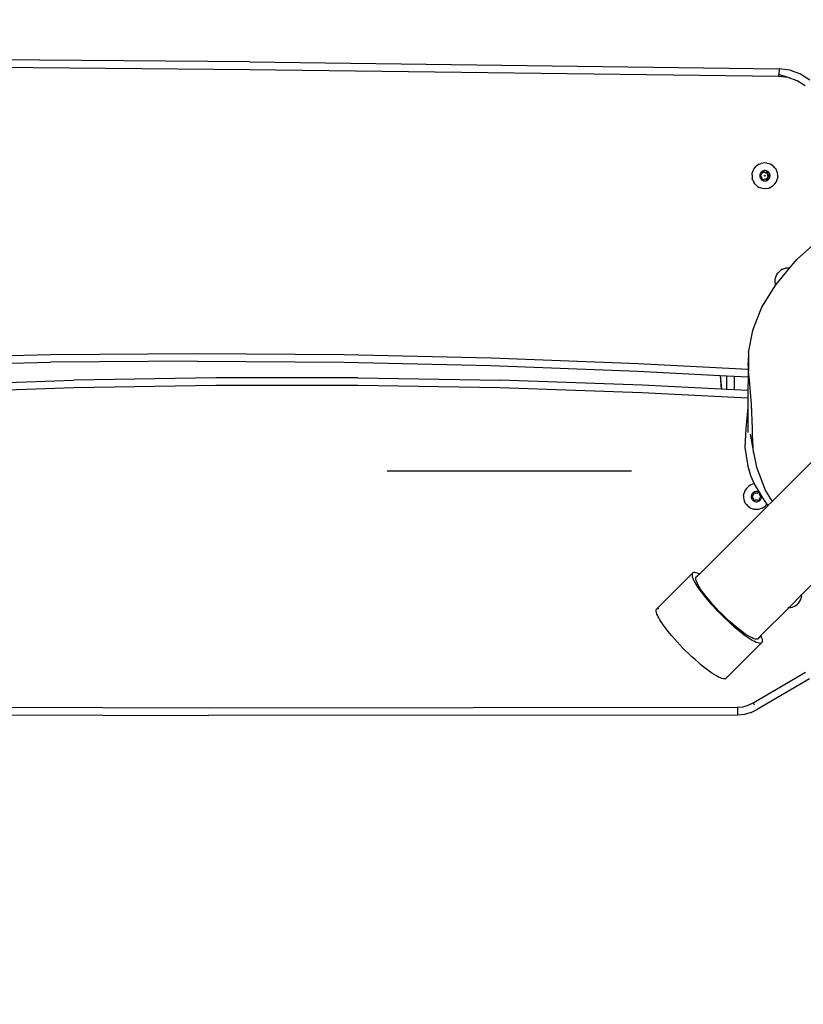
# Model space of a CAD drawing. Units: inches. Extents: x -245 to 749, y 24 to 630.
# Drawn here: x 354 to 384, y 176 to 214 of the extents above; entities that cross this region are included whole.
import ezdxf

# ---------------------------------------------------------------- set-up
doc = ezdxf.new("R2010")
doc.units = ezdxf.units.IN
doc.header["$MEASUREMENT"] = 0
doc.layers.add('VP-DIM', color=7, linetype='Continuous')
doc.layers.add('VP-EQ', color=7, linetype='Continuous', true_color=0x8a3492)
doc.styles.get("Standard").update_dxf_attribs({"font": 'arial.ttf'})
doc.dimstyles.get("Standard").update_dxf_attribs({"dimtxt": 14, "dimasz": 20, "dimexe": 20, "dimexo": 50, "dimgap": 20, "dimtad": 0, "dimdec": 0, "dimzin": 0, "dimdsep": 46, "dimtxsty": 'Standard', "dimcen": -0.09, "dimadec": 0, "dimazin": 0, "dimtfac": 1, "dimtdec": 4, "dimtofl": 0, "dimtmove": 0, "dimatfit": 3, "dimfxl": 70, "dimfxlon": 1, "dimtolj": 1, "dimtzin": 0, "dimarcsym": 0})

# ---------------------------------------------------------------- blocks, each defined once
blk = doc.blocks.new('*D13')
at = {"layer": 'Defpoints', "color": 0}
for p in [(221.465, 319.152), (671.267, 319.152), (194.17, 179.25)]:
    blk.add_point(p, dxfattribs=at)
at = {"layer": 'VP-DIM', "color": 0, "lineweight": -2}
for p, q in [((601.267, 319.152), (691.267, 319.152)), ((671.267, 299.152), (671.267, 281.582)), ((671.267, 199.25), (671.267, 212.056)), ((601.267, 179.25), (691.267, 179.25))]:
    blk.add_line(p, q, dxfattribs=at)
at = {"layer": 'VP-DIM', "color": 0}
for points in [[(674.601, 299.152), (667.934, 299.152), (671.267, 319.152)], [(667.934, 199.25), (674.601, 199.25), (671.267, 179.25)]]:
    blk.add_solid(points, dxfattribs=at)
at = {"layer": 'VP-DIM', "color": 0, "insert": (671.267, 246.819), "char_height": 14, "attachment_point": 5, "rotation": 90}
blk.add_mtext('\\A1;150', dxfattribs=at)
blk = doc.blocks.new('*D14')
at = {"layer": 'Defpoints', "color": 0}
for p in [(401.117, 550.812), (169.77, 254.038), (401.117, 198.577)]:
    blk.add_point(p, dxfattribs=at)
at = {"layer": 'VP-DIM', "color": 0, "lineweight": -2}
for p, q in [((169.77, 480.812), (169.77, 570.812)), ((401.117, 480.812), (401.117, 570.812)), ((189.77, 550.812), (246.098, 550.812)), ((381.117, 550.812), (317.178, 550.812))]:
    blk.add_line(p, q, dxfattribs=at)
at = {"layer": 'VP-DIM', "color": 0}
for points in [[(189.77, 554.145), (189.77, 547.479), (169.77, 550.812)], [(381.117, 547.479), (381.117, 554.145), (401.117, 550.812)]]:
    blk.add_solid(points, dxfattribs=at)
at = {"layer": 'VP-DIM', "color": 0, "insert": (281.638, 550.812), "char_height": 14, "attachment_point": 5}
blk.add_mtext('\\A1;240', dxfattribs=at)
blk = doc.blocks.new('*D15')
at = {"layer": 'Defpoints', "color": 0}
for p in [(19.583, 610.276), (19.583, 249.199), (559.332, 199.553)]:
    blk.add_point(p, dxfattribs=at)
at = {"layer": 'VP-DIM', "color": 0, "lineweight": -2}
for p, q in [((19.583, 540.276), (19.583, 630.276)), ((559.332, 540.276), (559.332, 630.276)), ((39.583, 610.276), (257.949, 610.276)), ((539.332, 610.276), (328.791, 610.276))]:
    blk.add_line(p, q, dxfattribs=at)
at = {"layer": 'VP-DIM', "color": 0}
for points in [[(39.583, 613.609), (39.583, 606.942), (19.583, 610.276)], [(539.332, 606.942), (539.332, 613.609), (559.332, 610.276)]]:
    blk.add_solid(points, dxfattribs=at)
at = {"layer": 'VP-DIM', "color": 0, "insert": (293.37, 610.276), "char_height": 14, "attachment_point": 5}
blk.add_mtext('\\A1;540', dxfattribs=at)
blk = doc.blocks.new('*D16')
at = {"layer": 'Defpoints', "color": 0}
for p in [(239.738, 474.353), (239.738, 24.045), (729.138, 24.045)]:
    blk.add_point(p, dxfattribs=at)
at = {"layer": 'VP-DIM', "color": 0, "lineweight": -2}
for p, q in [((659.138, 474.353), (749.138, 474.353)), ((729.138, 454.353), (729.138, 287.406)), ((729.138, 44.045), (729.138, 216.004)), ((659.138, 24.045), (749.138, 24.045))]:
    blk.add_line(p, q, dxfattribs=at)
at = {"layer": 'VP-DIM', "color": 0}
for points in [[(732.471, 454.353), (725.804, 454.353), (729.138, 474.353)], [(725.804, 44.045), (732.471, 44.045), (729.138, 24.045)]]:
    blk.add_solid(points, dxfattribs=at)
at = {"layer": 'VP-DIM', "color": 0, "insert": (729.138, 251.705), "char_height": 14, "attachment_point": 5, "rotation": 90}
blk.add_mtext('\\A1;450', dxfattribs=at)
blk = doc.blocks.new('1202')
at = {"color": 7}
for p, q in [((-62.293, -55.57), (-62.366, -76.087)), ((-61.993, -55.572), (-62.066, -76.087)), ((-37.329, -77.69), (-37.162, -57.175)), ((-37.029, -77.693), (-36.862, -57.177)), ((-48.801, -64.272), (-48.673, -69.963)), ((-48.501, -64.263), (-48.373, -69.959)), ((-49.666, -70.87), (-49.856, -65.367)), ((-49.556, -65.354), (-49.366, -70.863)), ((-48.63, -75.656), (-48.673, -69.963)), ((-48.373, -69.959), (-48.33, -75.656)), ((-49.572, -76.376), (-49.666, -70.87)), ((-49.272, -76.374), (-49.366, -70.863)), ((-48.63, -75.656), (-48.673, -81.35)), ((-48.33, -75.656), (-48.373, -81.354)), ((-62.345, -96.603), (-62.366, -76.087)), ((-62.066, -76.087), (-62.045, -96.602)), ((-49.572, -81.883), (-49.572, -76.376)), ((-49.272, -81.885), (-49.272, -76.374)), ((-37.591, -98.204), (-37.329, -77.69)), ((-37.029, -77.693), (-37.291, -98.208)), ((-48.673, -81.35), (-48.801, -87.041)), ((-48.373, -81.354), (-48.501, -87.05)), ((-49.666, -87.388), (-49.572, -81.883)), ((-49.272, -81.885), (-49.366, -87.396)), ((-52.887, -92.483), (-52.887, -83.022)), ((-49.856, -92.892), (-49.666, -87.388)), ((-49.556, -92.905), (-49.366, -87.396)), ((-48.801, -87.041), (-49.015, -92.731)), ((-48.501, -87.05), (-48.715, -92.744)), ((-49.015, -92.731), (-49.183, -95.92)), ((-48.715, -92.744), (-48.94, -97.007)), ((-50.068, -97.001), (-49.856, -92.892)), ((-49.714, -95.969), (-49.556, -92.905)), ((-58.539, -93.521), (-58.501, -93.503)), ((-58.501, -93.503), (-58.433, -93.473)), ((-58.433, -93.473), (-58.373, -93.454)), ((-58.373, -93.454), (-58.322, -93.444)), ((-58.322, -93.444), (-58.28, -93.445)), ((-58.28, -93.445), (-58.248, -93.456)), ((-58.248, -93.456), (-58.226, -93.476)), ((-58.226, -93.476), (-58.214, -93.507)), ((-56.859, -94.845), (-58.226, -93.476)), ((-58.214, -93.507), (-58.212, -93.547)), ((-59.168, -93.959), (-59.057, -93.87)), ((-59.057, -93.87), (-58.951, -93.788)), ((-58.951, -93.788), (-58.849, -93.714)), ((-58.849, -93.714), (-58.752, -93.648)), ((-58.752, -93.648), (-58.661, -93.59)), ((-58.661, -93.59), (-58.578, -93.542)), ((-58.578, -93.542), (-58.539, -93.521)), ((-58.212, -93.547), (-58.213, -93.554)), ((-59.632, -94.37), (-59.514, -94.26)), ((-59.514, -94.26), (-59.397, -94.155)), ((-59.397, -94.155), (-59.281, -94.054)), ((-59.281, -94.054), (-59.168, -93.959)), ((-59.979, -94.715), (-59.865, -94.598)), ((-59.865, -94.598), (-59.749, -94.482)), ((-59.749, -94.482), (-59.632, -94.37)), ((-60.299, -95.066), (-60.197, -94.95)), ((-60.197, -94.95), (-60.09, -94.832)), ((-60.09, -94.832), (-59.979, -94.715)), ((-57.362, -95.037), (-57.459, -95.104)), ((-57.272, -94.98), (-57.362, -95.037)), ((-57.188, -94.931), (-57.272, -94.98)), ((-57.258, -95.046), (-57.223, -95.029)), ((-57.223, -95.029), (-57.159, -95.002)), ((-57.149, -94.911), (-57.188, -94.931)), ((-57.159, -95.002), (-57.103, -94.984)), ((-57.112, -94.892), (-57.149, -94.911)), ((-57.043, -94.863), (-57.112, -94.892)), ((-57.103, -94.984), (-57.056, -94.977)), ((-57.056, -94.977), (-57.019, -94.98)), ((-56.983, -94.843), (-57.043, -94.863)), ((-57.019, -94.98), (-56.991, -94.993)), ((-56.969, -95.036), (-57.019, -94.98)), ((-56.991, -94.993), (-56.974, -95.016)), ((-56.933, -94.834), (-56.983, -94.843)), ((-56.974, -95.016), (-56.969, -95.036)), ((-56.969, -95.036), (-56.966, -95.048)), ((-56.882, -95.123), (-56.969, -95.036)), ((-56.891, -94.835), (-56.933, -94.834)), ((-56.859, -94.845), (-56.891, -94.835)), ((-56.837, -94.866), (-56.859, -94.845)), ((-56.848, -95.045), (-56.83, -94.987)), ((-56.824, -94.897), (-56.837, -94.866)), ((-56.83, -94.987), (-56.822, -94.937)), ((-56.822, -94.937), (-56.824, -94.897)), ((-60.649, -95.504), (-60.572, -95.4)), ((-60.572, -95.4), (-60.487, -95.292)), ((-60.487, -95.292), (-60.396, -95.18)), ((-60.396, -95.18), (-60.299, -95.066)), ((-57.778, -95.348), (-57.892, -95.443)), ((-57.86, -95.469), (-57.754, -95.383)), ((-57.668, -95.26), (-57.778, -95.348)), ((-57.754, -95.383), (-57.652, -95.304)), ((-57.561, -95.178), (-57.668, -95.26)), ((-57.652, -95.304), (-57.554, -95.232)), ((-57.459, -95.104), (-57.561, -95.178)), ((-57.554, -95.232), (-57.462, -95.168)), ((-57.462, -95.168), (-57.375, -95.112)), ((-57.375, -95.112), (-57.295, -95.066)), ((-57.295, -95.066), (-57.258, -95.046)), ((-56.966, -95.048), (-56.967, -95.06)), ((-56.889, -95.138), (-56.882, -95.123)), ((-56.882, -95.123), (-56.876, -95.112)), ((-54.233, -97.772), (-56.882, -95.123)), ((-56.876, -95.112), (-56.848, -95.045)), ((-60.872, -95.861), (-60.83, -95.781)), ((-60.83, -95.781), (-60.778, -95.695)), ((-60.778, -95.695), (-60.718, -95.603)), ((-60.718, -95.603), (-60.649, -95.504)), ((-58.242, -95.759), (-58.36, -95.872)), ((-58.301, -95.867), (-58.189, -95.761)), ((-58.125, -95.65), (-58.242, -95.759)), ((-58.189, -95.761), (-58.078, -95.659)), ((-58.008, -95.544), (-58.125, -95.65)), ((-58.078, -95.659), (-57.968, -95.562)), ((-57.892, -95.443), (-58.008, -95.544)), ((-57.968, -95.562), (-57.86, -95.469)), ((-60.944, -96.094), (-60.941, -96.049)), ((-60.937, -96.129), (-60.944, -96.094)), ((-60.941, -96.049), (-60.928, -95.995)), ((-60.92, -96.155), (-60.937, -96.129)), ((-60.928, -95.995), (-60.905, -95.932)), ((-60.892, -96.171), (-60.92, -96.155)), ((-59.53, -97.545), (-60.92, -96.155)), ((-60.905, -95.932), (-60.872, -95.861)), ((-60.863, -96.175), (-60.892, -96.171)), ((-58.589, -96.104), (-58.7, -96.222)), ((-58.625, -96.196), (-58.519, -96.085)), ((-58.475, -95.987), (-58.589, -96.104)), ((-58.519, -96.085), (-58.411, -95.975)), ((-58.36, -95.872), (-58.475, -95.987)), ((-58.411, -95.975), (-58.301, -95.867)), ((-49.725, -96.173), (-49.714, -95.979)), ((-49.196, -96.173), (-49.725, -96.173)), ((-49.725, -96.184), (-49.725, -96.173)), ((-49.183, -95.92), (-49.714, -95.975)), ((-49.183, -95.92), (-49.714, -95.969)), ((-49.184, -95.928), (-49.714, -95.979)), ((-49.714, -95.975), (-49.714, -95.969)), ((-49.714, -95.979), (-49.714, -95.975)), ((-49.196, -96.173), (-49.197, -96.184)), ((-49.184, -95.928), (-49.196, -96.173)), ((-49.183, -95.92), (-49.184, -95.928)), ((-58.91, -96.455), (-59.007, -96.57)), ((-59.003, -96.632), (-58.917, -96.526)), ((-58.917, -96.526), (-58.825, -96.418)), ((-58.807, -96.339), (-58.91, -96.455)), ((-58.825, -96.418), (-58.727, -96.308)), ((-58.7, -96.222), (-58.807, -96.339)), ((-58.727, -96.308), (-58.625, -96.196)), ((-49.767, -97.003), (-49.74, -96.473)), ((-49.74, -96.473), (-49.725, -96.184)), ((-49.212, -96.473), (-49.74, -96.473)), ((-49.725, -96.184), (-49.197, -96.184)), ((-49.212, -96.473), (-49.24, -97.006)), ((-49.197, -96.184), (-49.212, -96.473)), ((-62.045, -96.602), (-62.345, -96.603)), ((-62.321, -96.866), (-62.345, -96.603)), ((-62.251, -97.121), (-62.321, -96.866)), ((-62.045, -96.602), (-62.026, -96.813)), ((-62.026, -96.813), (-61.97, -97.016)), ((-59.259, -96.893), (-59.328, -96.992)), ((-59.274, -97.011), (-59.219, -96.925)), ((-59.182, -96.79), (-59.259, -96.893)), ((-59.219, -96.925), (-59.155, -96.832)), ((-59.098, -96.682), (-59.182, -96.79)), ((-59.155, -96.832), (-59.083, -96.734)), ((-59.007, -96.57), (-59.098, -96.682)), ((-59.083, -96.734), (-59.003, -96.632)), ((-54.191, -96.942), (-54.245, -96.992)), ((-54.191, -96.942), (-54.129, -96.899)), ((-54.129, -96.899), (-54.062, -96.867)), ((-53.99, -96.845), (-54.062, -96.867)), ((-53.916, -96.834), (-53.99, -96.845)), ((-53.842, -96.834), (-53.916, -96.834)), ((-53.842, -96.834), (-53.768, -96.845)), ((-53.696, -96.867), (-53.768, -96.845)), ((-53.629, -96.899), (-53.696, -96.867)), ((-53.567, -96.942), (-53.629, -96.899)), ((-53.512, -96.992), (-53.567, -96.942)), ((-51.97, -96.883), (-52.7, -96.994)), ((-51.234, -96.918), (-51.97, -96.883)), ((-50.419, -96.999), (-51.234, -96.918)), ((-62.251, -97.121), (-62.138, -97.359)), ((-61.97, -97.016), (-61.879, -97.207)), ((-61.879, -97.207), (-61.946, -97.247)), ((-61.879, -97.207), (-60.687, -99.232)), ((-59.516, -97.321), (-59.539, -97.384)), ((-59.483, -97.25), (-59.516, -97.321)), ((-59.44, -97.171), (-59.483, -97.25)), ((-59.389, -97.085), (-59.44, -97.171)), ((-59.411, -97.331), (-59.403, -97.284)), ((-59.403, -97.284), (-59.386, -97.228)), ((-59.328, -96.992), (-59.389, -97.085)), ((-59.386, -97.228), (-59.358, -97.163)), ((-59.358, -97.163), (-59.321, -97.091)), ((-59.321, -97.091), (-59.274, -97.011)), ((-54.379, -97.332), (-54.373, -97.258)), ((-54.373, -97.258), (-54.357, -97.185)), ((-54.329, -97.116), (-54.357, -97.185)), ((-54.292, -97.051), (-54.329, -97.116)), ((-54.292, -97.051), (-54.245, -96.992)), ((-54.077, -97.303), (-54.079, -97.332)), ((-54.07, -97.274), (-54.077, -97.303)), ((-54.059, -97.246), (-54.07, -97.274)), ((-54.044, -97.22), (-54.059, -97.246)), ((-54.025, -97.196), (-54.044, -97.22)), ((-54.037, -97.247), (-54.035, -97.242)), ((-54.037, -97.252), (-54.037, -97.247)), ((-54.037, -97.258), (-54.037, -97.252)), ((-54.035, -97.262), (-54.037, -97.258)), ((-54.035, -97.242), (-54.032, -97.238)), ((-54.02, -97.288), (-54.035, -97.262)), ((-54.032, -97.238), (-54.027, -97.235)), ((-54.027, -97.235), (-54.023, -97.233)), ((-54.004, -97.176), (-54.025, -97.196)), ((-54.023, -97.233), (-54.017, -97.232)), ((-54.017, -97.294), (-54.02, -97.288)), ((-54.019, -97.332), (-54.017, -97.308)), ((-54.017, -97.232), (-53.988, -97.232)), ((-54.016, -97.301), (-54.017, -97.294)), ((-54.017, -97.308), (-54.016, -97.301)), ((-53.979, -97.159), (-54.004, -97.176)), ((-53.988, -97.232), (-53.981, -97.232)), ((-53.981, -97.232), (-53.975, -97.229)), ((-53.952, -97.146), (-53.979, -97.159)), ((-53.975, -97.229), (-53.969, -97.225)), ((-53.969, -97.225), (-53.949, -97.211)), ((-53.923, -97.138), (-53.952, -97.146)), ((-53.949, -97.211), (-53.926, -97.201)), ((-53.926, -97.201), (-53.92, -97.198)), ((-53.894, -97.133), (-53.923, -97.138)), ((-53.92, -97.198), (-53.915, -97.193)), ((-53.915, -97.193), (-53.911, -97.188)), ((-53.911, -97.188), (-53.896, -97.162)), ((-53.896, -97.162), (-53.893, -97.158)), ((-53.864, -97.133), (-53.894, -97.133)), ((-53.893, -97.158), (-53.889, -97.155)), ((-53.889, -97.155), (-53.884, -97.153)), ((-53.884, -97.153), (-53.879, -97.152)), ((-53.879, -97.152), (-53.874, -97.153)), ((-53.874, -97.153), (-53.869, -97.155)), ((-53.869, -97.155), (-53.865, -97.158)), ((-53.865, -97.158), (-53.862, -97.162)), ((-53.834, -97.138), (-53.864, -97.133)), ((-53.862, -97.162), (-53.847, -97.188)), ((-53.847, -97.188), (-53.843, -97.193)), ((-53.843, -97.193), (-53.838, -97.198)), ((-53.838, -97.198), (-53.831, -97.201)), ((-53.806, -97.146), (-53.834, -97.138)), ((-53.831, -97.201), (-53.809, -97.211)), ((-53.809, -97.211), (-53.789, -97.225)), ((-53.779, -97.159), (-53.806, -97.146)), ((-53.789, -97.225), (-53.783, -97.229)), ((-53.783, -97.229), (-53.776, -97.232)), ((-53.754, -97.176), (-53.779, -97.159)), ((-53.776, -97.232), (-53.769, -97.232)), ((-53.769, -97.232), (-53.74, -97.232)), ((-53.732, -97.196), (-53.754, -97.176)), ((-53.74, -97.294), (-53.741, -97.301)), ((-53.741, -97.301), (-53.741, -97.308)), ((-53.741, -97.308), (-53.739, -97.332)), ((-53.74, -97.232), (-53.735, -97.233)), ((-53.737, -97.288), (-53.74, -97.294)), ((-53.723, -97.262), (-53.737, -97.288)), ((-53.735, -97.233), (-53.73, -97.235)), ((-53.714, -97.22), (-53.732, -97.196)), ((-53.73, -97.235), (-53.726, -97.238)), ((-53.726, -97.238), (-53.723, -97.242)), ((-53.723, -97.242), (-53.721, -97.247)), ((-53.721, -97.258), (-53.723, -97.262)), ((-53.721, -97.247), (-53.72, -97.252)), ((-53.72, -97.252), (-53.721, -97.258)), ((-53.699, -97.246), (-53.714, -97.22)), ((-53.407, -97.253), (-53.708, -97.436)), ((-53.688, -97.274), (-53.699, -97.246)), ((-53.681, -97.303), (-53.688, -97.274)), ((-53.679, -97.332), (-53.681, -97.303)), ((-53.466, -97.051), (-53.512, -96.992)), ((-53.428, -97.116), (-53.466, -97.051)), ((-53.428, -97.116), (-53.401, -97.185)), ((-53.388, -97.245), (-53.407, -97.253)), ((-53.388, -97.245), (-53.401, -97.185)), ((-53.058, -97.105), (-53.388, -97.245)), ((-52.7, -96.994), (-53.058, -97.105)), ((-52.17, -97.221), (-52.739, -97.335)), ((-51.462, -97.082), (-52.17, -97.221)), ((-52.17, -97.221), (-51.516, -97.179)), ((-51.516, -97.179), (-51.249, -97.178)), ((-50.419, -96.999), (-51.389, -96.994)), ((-51.249, -97.178), (-50.294, -97.142)), ((-50.068, -97.001), (-50.419, -96.999)), ((-50.294, -97.142), (-49.37, -97.064)), ((-49.767, -97.003), (-50.068, -97.001)), ((-49.24, -97.006), (-49.767, -97.003)), ((-49.37, -97.064), (-49.029, -97.028)), ((-48.94, -97.007), (-49.24, -97.006)), ((-48.696, -97.009), (-49.029, -97.028)), ((-48.922, -97.028), (-49.029, -97.028)), ((-48.696, -97.009), (-48.94, -97.007)), ((-48.922, -97.028), (-48.696, -97.009)), ((-48.288, -97.025), (-48.922, -97.028)), ((-48.288, -97.025), (-48.696, -97.009)), ((-48.288, -97.025), (-47.442, -97.193)), ((-47.442, -97.193), (-47.32, -97.231)), ((-47.32, -97.231), (-46.537, -97.544)), ((-41.855, -97.377), (-41.808, -97.319)), ((-41.753, -97.268), (-41.808, -97.319)), ((-41.753, -97.268), (-41.692, -97.226)), ((-41.624, -97.193), (-41.692, -97.226)), ((-41.624, -97.193), (-41.553, -97.171)), ((-41.479, -97.16), (-41.553, -97.171)), ((-41.404, -97.16), (-41.479, -97.16)), ((-41.404, -97.16), (-41.33, -97.171)), ((-41.259, -97.193), (-41.33, -97.171)), ((-41.259, -97.193), (-41.192, -97.226)), ((-41.192, -97.226), (-41.13, -97.268)), ((-41.13, -97.268), (-41.075, -97.319)), ((-41.029, -97.377), (-41.075, -97.319)), ((-62.13, -97.355), (-62.138, -97.359)), ((-60.946, -99.384), (-62.138, -97.359)), ((-59.552, -97.438), (-59.555, -97.483)), ((-59.555, -97.483), (-59.547, -97.519)), ((-59.539, -97.384), (-59.552, -97.438)), ((-59.547, -97.519), (-59.53, -97.545)), ((-59.53, -97.545), (-59.503, -97.56)), ((-59.503, -97.56), (-59.466, -97.566)), ((-59.466, -97.566), (-59.42, -97.562)), ((-59.42, -97.562), (-59.364, -97.547)), ((-59.408, -97.368), (-59.411, -97.331)), ((-59.395, -97.396), (-59.408, -97.368)), ((-59.352, -97.419), (-59.408, -97.368)), ((-59.373, -97.414), (-59.395, -97.396)), ((-59.352, -97.419), (-59.373, -97.414)), ((-59.364, -97.547), (-59.3, -97.523)), ((-59.34, -97.422), (-59.352, -97.419)), ((-59.265, -97.506), (-59.352, -97.419)), ((-59.327, -97.421), (-59.34, -97.422)), ((-59.3, -97.523), (-59.265, -97.506)), ((-59.265, -97.506), (-59.25, -97.499)), ((-58.185, -98.583), (-59.265, -97.506)), ((-54.373, -97.407), (-54.379, -97.332)), ((-54.357, -97.48), (-54.373, -97.407)), ((-54.329, -97.549), (-54.357, -97.48)), ((-54.329, -97.549), (-54.292, -97.614)), ((-54.292, -97.614), (-54.245, -97.673)), ((-54.245, -97.673), (-54.213, -97.704)), ((-54.213, -97.704), (-54.204, -97.711)), ((-54.065, -97.652), (-54.178, -97.732)), ((-54.079, -97.332), (-54.077, -97.362)), ((-54.077, -97.362), (-54.07, -97.391)), ((-54.07, -97.391), (-54.059, -97.419)), ((-53.649, -97.684), (-54.066, -97.939)), ((-53.867, -97.532), (-54.065, -97.652)), ((-54.059, -97.419), (-54.044, -97.445)), ((-54.044, -97.445), (-54.025, -97.469)), ((-54.037, -97.407), (-54.035, -97.402)), ((-54.037, -97.412), (-54.037, -97.407)), ((-54.037, -97.418), (-54.037, -97.412)), ((-54.035, -97.422), (-54.037, -97.418)), ((-54.035, -97.402), (-54.02, -97.377)), ((-54.032, -97.427), (-54.035, -97.422)), ((-54.027, -97.43), (-54.032, -97.427)), ((-54.023, -97.432), (-54.027, -97.43)), ((-54.025, -97.469), (-54.004, -97.489)), ((-54.017, -97.432), (-54.023, -97.432)), ((-54.02, -97.377), (-54.017, -97.371)), ((-54.017, -97.357), (-54.019, -97.332)), ((-54.016, -97.364), (-54.017, -97.357)), ((-54.017, -97.371), (-54.016, -97.364)), ((-53.988, -97.432), (-54.017, -97.432)), ((-54.004, -97.489), (-53.979, -97.506)), ((-53.981, -97.433), (-53.988, -97.432)), ((-53.981, -97.433), (-53.986, -97.433)), ((-53.975, -97.436), (-53.981, -97.433)), ((-53.979, -97.506), (-53.952, -97.519)), ((-53.969, -97.44), (-53.975, -97.436)), ((-53.949, -97.454), (-53.969, -97.44)), ((-53.952, -97.519), (-53.923, -97.527)), ((-53.926, -97.464), (-53.949, -97.454)), ((-53.92, -97.467), (-53.926, -97.464)), ((-53.923, -97.527), (-53.894, -97.532)), ((-53.915, -97.472), (-53.92, -97.467)), ((-53.911, -97.477), (-53.915, -97.472)), ((-53.896, -97.502), (-53.911, -97.477)), ((-53.893, -97.507), (-53.896, -97.502)), ((-53.894, -97.532), (-53.867, -97.532)), ((-53.889, -97.51), (-53.893, -97.507)), ((-53.884, -97.512), (-53.889, -97.51)), ((-53.879, -97.512), (-53.884, -97.512)), ((-53.874, -97.512), (-53.879, -97.512)), ((-53.869, -97.51), (-53.874, -97.512)), ((-53.865, -97.507), (-53.869, -97.51)), ((-53.708, -97.436), (-53.867, -97.532)), ((-53.862, -97.502), (-53.865, -97.507)), ((-53.847, -97.477), (-53.862, -97.502)), ((-53.843, -97.472), (-53.847, -97.477)), ((-53.838, -97.467), (-53.843, -97.472)), ((-53.831, -97.464), (-53.838, -97.467)), ((-53.809, -97.454), (-53.831, -97.464)), ((-53.789, -97.44), (-53.809, -97.454)), ((-53.783, -97.436), (-53.789, -97.44)), ((-53.776, -97.433), (-53.783, -97.436)), ((-53.769, -97.432), (-53.776, -97.433)), ((-53.74, -97.432), (-53.769, -97.432)), ((-53.739, -97.332), (-53.741, -97.357)), ((-53.741, -97.357), (-53.741, -97.364)), ((-53.741, -97.364), (-53.74, -97.371)), ((-53.74, -97.371), (-53.737, -97.377)), ((-53.735, -97.432), (-53.74, -97.432)), ((-53.737, -97.377), (-53.723, -97.402)), ((-53.73, -97.43), (-53.735, -97.432)), ((-53.726, -97.427), (-53.73, -97.43)), ((-53.723, -97.422), (-53.726, -97.427)), ((-53.723, -97.402), (-53.721, -97.407)), ((-53.721, -97.418), (-53.723, -97.422)), ((-53.721, -97.407), (-53.72, -97.412)), ((-53.72, -97.412), (-53.721, -97.418)), ((-53.708, -97.436), (-53.699, -97.419)), ((-53.699, -97.419), (-53.688, -97.391)), ((-53.688, -97.391), (-53.681, -97.362)), ((-53.681, -97.362), (-53.679, -97.332)), ((-52.739, -97.335), (-53.649, -97.684)), ((-46.537, -97.544), (-45.664, -98.084)), ((-41.942, -97.659), (-41.936, -97.584)), ((-41.936, -97.733), (-41.942, -97.659)), ((-41.936, -97.584), (-41.919, -97.511)), ((-41.919, -97.511), (-41.892, -97.442)), ((-41.855, -97.377), (-41.892, -97.442)), ((-41.639, -97.629), (-41.642, -97.659)), ((-41.642, -97.659), (-41.639, -97.688)), ((-41.633, -97.6), (-41.639, -97.629)), ((-41.639, -97.688), (-41.633, -97.718)), ((-41.622, -97.572), (-41.633, -97.6)), ((-41.607, -97.546), (-41.622, -97.572)), ((-41.588, -97.523), (-41.607, -97.546)), ((-41.6, -97.573), (-41.598, -97.569)), ((-41.6, -97.579), (-41.6, -97.573)), ((-41.597, -97.585), (-41.6, -97.579)), ((-41.598, -97.569), (-41.594, -97.564)), ((-41.598, -97.588), (-41.597, -97.585)), ((-41.583, -97.614), (-41.598, -97.588)), ((-41.598, -97.729), (-41.583, -97.703)), ((-41.597, -97.585), (-41.587, -97.56)), ((-41.594, -97.564), (-41.59, -97.561)), ((-41.59, -97.561), (-41.587, -97.56)), ((-41.566, -97.502), (-41.588, -97.523)), ((-41.587, -97.56), (-41.58, -97.559)), ((-41.58, -97.62), (-41.583, -97.614)), ((-41.583, -97.703), (-41.58, -97.697)), ((-41.582, -97.659), (-41.579, -97.634)), ((-41.579, -97.683), (-41.582, -97.659)), ((-41.581, -97.7), (-41.58, -97.697)), ((-41.558, -97.729), (-41.581, -97.7)), ((-41.58, -97.559), (-41.551, -97.559)), ((-41.579, -97.627), (-41.58, -97.62)), ((-41.58, -97.697), (-41.579, -97.69)), ((-41.579, -97.634), (-41.579, -97.627)), ((-41.579, -97.69), (-41.579, -97.683)), ((-41.542, -97.485), (-41.566, -97.502)), ((-41.551, -97.559), (-41.544, -97.558)), ((-41.544, -97.558), (-41.538, -97.555)), ((-41.515, -97.472), (-41.542, -97.485)), ((-41.538, -97.555), (-41.532, -97.552)), ((-41.532, -97.552), (-41.512, -97.537)), ((-41.486, -97.464), (-41.515, -97.472)), ((-41.512, -97.537), (-41.489, -97.527)), ((-41.489, -97.527), (-41.483, -97.524)), ((-41.457, -97.459), (-41.486, -97.464)), ((-41.483, -97.524), (-41.478, -97.519)), ((-41.478, -97.519), (-41.473, -97.514)), ((-41.473, -97.514), (-41.459, -97.489)), ((-41.459, -97.489), (-41.456, -97.484)), ((-41.427, -97.459), (-41.457, -97.459)), ((-41.456, -97.484), (-41.452, -97.481)), ((-41.456, -97.655), (-41.455, -97.651)), ((-41.456, -97.659), (-41.456, -97.655)), ((-41.456, -97.662), (-41.456, -97.659)), ((-41.453, -97.667), (-41.456, -97.662)), ((-41.455, -97.651), (-41.453, -97.65)), ((-41.453, -97.65), (-41.449, -97.646)), ((-41.452, -97.67), (-41.453, -97.667)), ((-41.452, -97.481), (-41.447, -97.479)), ((-41.452, -97.67), (-41.447, -97.672)), ((-41.449, -97.646), (-41.445, -97.645)), ((-41.447, -97.479), (-41.442, -97.479)), ((-41.447, -97.672), (-41.443, -97.673)), ((-41.445, -97.645), (-41.44, -97.644)), ((-41.438, -97.673), (-41.443, -97.673)), ((-41.442, -97.479), (-41.436, -97.479)), ((-41.44, -97.644), (-41.436, -97.645)), ((-41.434, -97.671), (-41.438, -97.673)), ((-41.436, -97.479), (-41.432, -97.481)), ((-41.436, -97.645), (-41.43, -97.65)), ((-41.43, -97.667), (-41.434, -97.671)), ((-41.432, -97.481), (-41.427, -97.484)), ((-41.428, -97.651), (-41.43, -97.65)), ((-41.43, -97.667), (-41.428, -97.666)), ((-41.428, -97.651), (-41.428, -97.655)), ((-41.428, -97.655), (-41.427, -97.659)), ((-41.427, -97.659), (-41.428, -97.662)), ((-41.428, -97.662), (-41.428, -97.666)), ((-41.397, -97.464), (-41.427, -97.459)), ((-41.427, -97.484), (-41.424, -97.489)), ((-41.424, -97.489), (-41.41, -97.514)), ((-41.41, -97.514), (-41.406, -97.519)), ((-41.406, -97.519), (-41.4, -97.524)), ((-41.4, -97.524), (-41.394, -97.527)), ((-41.369, -97.472), (-41.397, -97.464)), ((-41.394, -97.527), (-41.372, -97.537)), ((-41.372, -97.537), (-41.351, -97.552)), ((-41.342, -97.485), (-41.369, -97.472)), ((-41.351, -97.552), (-41.346, -97.555)), ((-41.346, -97.555), (-41.339, -97.558)), ((-41.346, -97.729), (-41.322, -97.698)), ((-41.317, -97.502), (-41.342, -97.485)), ((-41.339, -97.558), (-41.332, -97.559)), ((-41.332, -97.559), (-41.318, -97.559)), ((-41.307, -97.662), (-41.322, -97.698)), ((-41.318, -97.559), (-41.307, -97.585)), ((-41.318, -97.559), (-41.303, -97.559)), ((-41.295, -97.523), (-41.317, -97.502)), ((-41.307, -97.585), (-41.3, -97.614)), ((-41.307, -97.662), (-41.304, -97.634)), ((-41.303, -97.62), (-41.304, -97.627)), ((-41.304, -97.627), (-41.304, -97.634)), ((-41.304, -97.634), (-41.302, -97.659)), ((-41.302, -97.659), (-41.304, -97.683)), ((-41.304, -97.683), (-41.304, -97.69)), ((-41.304, -97.69), (-41.303, -97.697)), ((-41.303, -97.559), (-41.298, -97.559)), ((-41.3, -97.614), (-41.303, -97.62)), ((-41.303, -97.697), (-41.3, -97.703)), ((-41.286, -97.589), (-41.3, -97.614)), ((-41.3, -97.703), (-41.286, -97.729)), ((-41.298, -97.559), (-41.293, -97.561)), ((-41.276, -97.546), (-41.295, -97.523)), ((-41.293, -97.561), (-41.289, -97.564)), ((-41.289, -97.564), (-41.286, -97.569)), ((-41.286, -97.569), (-41.284, -97.573)), ((-41.284, -97.584), (-41.286, -97.589)), ((-41.284, -97.573), (-41.283, -97.579)), ((-41.283, -97.579), (-41.284, -97.584)), ((-41.261, -97.572), (-41.276, -97.546)), ((-41.251, -97.6), (-41.261, -97.572)), ((-41.244, -97.629), (-41.251, -97.6)), ((-41.251, -97.718), (-41.244, -97.688)), ((-41.242, -97.659), (-41.244, -97.629)), ((-41.244, -97.688), (-41.242, -97.659)), ((-40.991, -97.442), (-41.029, -97.377)), ((-40.991, -97.442), (-40.964, -97.511)), ((-40.947, -97.584), (-40.964, -97.511)), ((-40.942, -97.659), (-40.947, -97.584)), ((-40.947, -97.733), (-40.942, -97.659)), ((-54.233, -97.772), (-54.246, -97.781)), ((-54.228, -97.777), (-54.241, -97.786)), ((-54.178, -97.732), (-54.233, -97.772)), ((-54.228, -97.777), (-54.233, -97.772)), ((-54.182, -97.745), (-54.228, -97.777)), ((-54.066, -97.939), (-54.228, -97.777)), ((-54.202, -97.714), (-54.204, -97.711)), ((-54.202, -97.714), (-54.191, -97.723)), ((-54.191, -97.723), (-54.178, -97.732)), ((-54.178, -97.732), (-54.168, -97.739)), ((-54.08, -97.947), (-54.066, -97.939)), ((-51.55, -100.454), (-54.066, -97.939)), ((-45.664, -98.084), (-45.629, -98.073)), ((-45.664, -98.084), (-45.653, -98.091)), ((-45.653, -98.091), (-45.022, -98.617)), ((-45.629, -98.073), (-45.555, -98.062)), ((-45.555, -98.062), (-45.48, -98.062)), ((-45.48, -98.062), (-45.407, -98.073)), ((-45.407, -98.073), (-45.335, -98.095)), ((-41.936, -97.733), (-41.919, -97.806)), ((-41.919, -97.806), (-41.899, -97.857)), ((-41.899, -97.857), (-41.892, -97.876)), ((-41.855, -97.94), (-41.892, -97.876)), ((-41.808, -97.999), (-41.855, -97.94)), ((-41.808, -97.999), (-41.753, -98.05)), ((-41.753, -98.05), (-41.692, -98.092)), ((-41.692, -98.092), (-41.624, -98.124)), ((-41.633, -97.718), (-41.622, -97.745)), ((-41.622, -97.745), (-41.607, -97.771)), ((-41.607, -97.771), (-41.588, -97.795)), ((-41.6, -97.733), (-41.598, -97.729)), ((-41.6, -97.739), (-41.6, -97.733)), ((-41.6, -97.744), (-41.6, -97.739)), ((-41.598, -97.749), (-41.6, -97.744)), ((-41.594, -97.753), (-41.598, -97.749)), ((-41.59, -97.756), (-41.594, -97.753)), ((-41.585, -97.758), (-41.59, -97.756)), ((-41.588, -97.795), (-41.566, -97.815)), ((-41.58, -97.759), (-41.585, -97.758)), ((-41.551, -97.759), (-41.58, -97.759)), ((-41.566, -97.815), (-41.542, -97.832)), ((-41.527, -97.753), (-41.558, -97.729)), ((-41.544, -97.759), (-41.551, -97.759)), ((-41.538, -97.762), (-41.544, -97.759)), ((-41.542, -97.832), (-41.515, -97.845)), ((-41.532, -97.766), (-41.538, -97.762)), ((-41.512, -97.78), (-41.532, -97.766)), ((-41.491, -97.768), (-41.527, -97.753)), ((-41.515, -97.845), (-41.486, -97.854)), ((-41.489, -97.79), (-41.512, -97.78)), ((-41.452, -97.773), (-41.491, -97.768)), ((-41.483, -97.793), (-41.489, -97.79)), ((-41.486, -97.854), (-41.457, -97.858)), ((-41.478, -97.798), (-41.483, -97.793)), ((-41.473, -97.803), (-41.478, -97.798)), ((-41.459, -97.829), (-41.473, -97.803)), ((-41.456, -97.833), (-41.459, -97.829)), ((-41.457, -97.858), (-41.427, -97.858)), ((-41.452, -97.836), (-41.456, -97.833)), ((-41.452, -97.773), (-41.413, -97.768)), ((-41.447, -97.838), (-41.452, -97.836)), ((-41.442, -97.839), (-41.447, -97.838)), ((-41.436, -97.838), (-41.442, -97.839)), ((-41.432, -97.836), (-41.436, -97.838)), ((-41.427, -97.833), (-41.432, -97.836)), ((-41.424, -97.829), (-41.427, -97.833)), ((-41.427, -97.858), (-41.397, -97.854)), ((-41.41, -97.803), (-41.424, -97.829)), ((-41.377, -97.753), (-41.413, -97.768)), ((-41.406, -97.798), (-41.41, -97.803)), ((-41.4, -97.793), (-41.406, -97.798)), ((-41.394, -97.79), (-41.4, -97.793)), ((-41.397, -97.854), (-41.369, -97.845)), ((-41.372, -97.78), (-41.394, -97.79)), ((-41.346, -97.729), (-41.377, -97.753)), ((-41.351, -97.766), (-41.372, -97.78)), ((-41.369, -97.845), (-41.342, -97.832)), ((-41.346, -97.762), (-41.351, -97.766)), ((-41.339, -97.759), (-41.346, -97.762)), ((-41.342, -97.832), (-41.317, -97.815)), ((-41.332, -97.759), (-41.339, -97.759)), ((-41.303, -97.759), (-41.332, -97.759)), ((-41.317, -97.815), (-41.295, -97.795)), ((-41.298, -97.758), (-41.303, -97.759)), ((-41.293, -97.756), (-41.298, -97.758)), ((-41.295, -97.795), (-41.276, -97.771)), ((-41.289, -97.753), (-41.293, -97.756)), ((-41.286, -97.749), (-41.289, -97.753)), ((-41.286, -97.729), (-41.284, -97.733)), ((-41.284, -97.744), (-41.286, -97.749)), ((-41.284, -97.733), (-41.283, -97.739)), ((-41.283, -97.739), (-41.284, -97.744)), ((-41.276, -97.771), (-41.261, -97.745)), ((-41.261, -97.745), (-41.251, -97.718)), ((-41.259, -98.124), (-41.192, -98.092)), ((-41.192, -98.092), (-41.13, -98.05)), ((-41.13, -98.05), (-41.075, -97.999)), ((-41.029, -97.94), (-41.075, -97.999)), ((-41.029, -97.94), (-40.991, -97.876)), ((-40.964, -97.806), (-40.991, -97.876)), ((-40.947, -97.733), (-40.964, -97.806)), ((-45.335, -98.095), (-45.268, -98.128)), ((-45.268, -98.128), (-45.206, -98.17)), ((-45.206, -98.17), (-45.151, -98.221)), ((-45.105, -98.279), (-45.151, -98.221)), ((-45.067, -98.344), (-45.105, -98.279)), ((-45.067, -98.344), (-45.04, -98.413)), ((-45.04, -98.413), (-45.03, -98.457)), ((-45.023, -98.489), (-45.03, -98.457)), ((-41.624, -98.124), (-41.553, -98.146)), ((-41.479, -98.157), (-41.553, -98.146)), ((-41.479, -98.157), (-41.404, -98.157)), ((-41.404, -98.157), (-41.33, -98.146)), ((-41.33, -98.146), (-41.259, -98.124)), ((-37.637, -98.565), (-37.591, -98.204)), ((-37.637, -98.565), (-37.513, -98.205)), ((-37.591, -98.204), (-37.513, -98.205)), ((-37.291, -98.208), (-37.513, -98.205)), ((-37.345, -98.636), (-37.291, -98.208)), ((-58.185, -98.583), (-58.184, -98.565)), ((-57.689, -99.081), (-58.185, -98.583)), ((-58.185, -98.583), (-58.18, -98.657)), ((-58.18, -98.657), (-58.163, -98.73)), ((-58.136, -98.8), (-58.163, -98.73)), ((-58.136, -98.8), (-58.098, -98.864)), ((-45.018, -98.561), (-45.023, -98.489)), ((-45.022, -98.617), (-45.018, -98.561)), ((-45.022, -98.617), (-44.761, -98.834)), ((-44.761, -98.834), (-44.694, -98.898)), ((-37.761, -98.908), (-37.637, -98.565)), ((-37.345, -98.636), (-37.493, -99.041)), ((-58.098, -98.864), (-58.052, -98.923)), ((-58.052, -98.923), (-57.997, -98.974)), ((-57.997, -98.974), (-57.935, -99.016)), ((-57.935, -99.016), (-57.868, -99.048)), ((-57.868, -99.048), (-57.797, -99.07)), ((-57.723, -99.081), (-57.797, -99.07)), ((-57.723, -99.081), (-57.689, -99.081)), ((-57.689, -99.081), (-57.667, -99.081)), ((-56.947, -99.823), (-57.689, -99.081)), ((-44.694, -98.898), (-43.916, -99.758)), ((-37.958, -99.215), (-37.761, -98.908)), ((-37.493, -99.041), (-37.726, -99.404))]:
    blk.add_line(p, q, dxfattribs=at)
blk = doc.blocks.new('rb1202 2d')
at = {"layer": 'VP-EQ', "color": 7, "rotation": 90}
blk.add_blockref('1202', (285.169, 249.162), dxfattribs=at)

msp = doc.modelspace()

# ---------------------------------------------------------------- block references
at = {"layer": 'VP-EQ', "color": 0}
msp.add_blockref('rb1202 2d', (0, 0), dxfattribs=at)

# ---------------------------------------------------------------- dimensions: what is measured, and where the dimension line sits
at = {"layer": 'VP-DIM'}
dim = msp.add_linear_dim(base=(19.583, 610.276), p1=(559.332, 199.553), p2=(19.583, 249.199), dimstyle='Standard', dxfattribs=at)
dim.commit()
dim.dimension.update_dxf_attribs({"geometry": '*D15', "text_midpoint": (293.37, 610.276), "dimtype": 160})
for base, p1, p2, angle, text, picture, middle in [((401.117, 550.812), (169.77, 254.038), (401.117, 198.577), 180, '240', '*D14', (281.638, 550.812)), ((671.267, 319.152), (194.17, 179.25), (221.465, 319.152), 90, '150', '*D13', (671.267, 246.819))]:
    dim = msp.add_linear_dim(base=base, p1=p1, p2=p2, angle=angle, text=text, dimstyle='Standard', dxfattribs=at)
    dim.commit()
    dim.dimension.update_dxf_attribs({"geometry": picture, "text_midpoint": middle, "dimtype": 160})
dim = msp.add_linear_dim(base=(729.138, 24.045), p1=(239.738, 474.353), p2=(239.738, 24.045), angle=90, dimstyle='Standard', dxfattribs=at)
dim.commit()
dim.dimension.update_dxf_attribs({"geometry": '*D16', "text_midpoint": (729.138, 251.705), "dimtype": 160})

doc.saveas('drawing.dxf')
